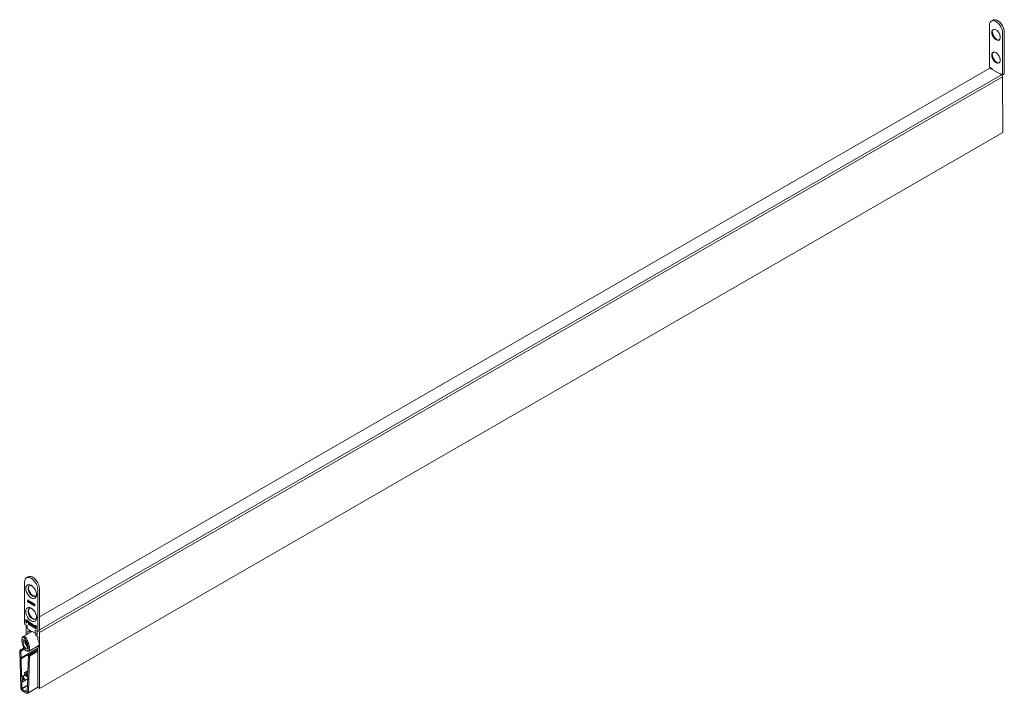
# Model space of a CAD drawing. Units: millimetres. Extents: x 1222 to 2663, y 507 to 1453.
# Drawn here: x 1924 to 2345, y 836 to 1124 of the extents above; entities that cross this region are included whole.
import ezdxf

# ---------------------------------------------------------------- set-up
doc = ezdxf.new("R2010")
doc.units = ezdxf.units.MM
doc.layers.add('Hilfslinie', color=2, linetype='Continuous')
doc.layers.add('Körper', color=7, linetype='Continuous')

msp = doc.modelspace()

# ---------------------------------------------------------------- linework, layer by layer
at = {"layer": 'Hilfslinie', "lineweight": 0}
for p, q in [((2344.102, 1100.452), (1932.352, 862.754)), ((2344.597, 1099.597), (1932.353, 861.614)), ((1928.18, 862.511), (1928.306, 862.584)), ((1928.518, 862.461), (1928.286, 862.327))]:
    msp.add_line(p, q, dxfattribs=at)
msp.add_ellipse((1926.203, 856.595), major_axis=(-0.885, 2.998), ratio=0.3495283, dxfattribs=at)
at = {"layer": 'Körper', "lineweight": 15}
for p, q in [((2338.938, 1103.637), (2338.938, 1121.601)), ((2340.474, 1123.841), (2339.767, 1123.432)), ((2344.595, 1100.371), (2344.595, 1118.335)), ((2345.302, 1100.78), (2345.302, 1118.744)), ((2339.082, 1103.183), (1932.352, 868.383)), ((2338.938, 1103.637), (2340.07, 1102.984)), ((2344.102, 1100.452), (2339.432, 1103.148)), ((2340.07, 1102.984), (2340.07, 1102.78)), ((2343.464, 1101.025), (2344.595, 1100.371)), ((2343.464, 1100.82), (2343.464, 1101.025)), ((2344.158, 1100.416), (2344.171, 1100.616)), ((2344.171, 1100.616), (2344.171, 1100.616)), ((2345.302, 1100.78), (2344.595, 1100.371)), ((2344.665, 1075.753), (2344.597, 1099.597)), ((1932.391, 837.701), (2344.634, 1075.684)), ((1927.524, 885.449), (1926.816, 885.041)), ((1925.988, 865.246), (1925.988, 883.21)), ((1931.645, 861.98), (1931.645, 879.944)), ((1932.352, 862.388), (1932.352, 880.352)), ((1927.203, 875.02), (1927.287, 874.982)), ((1927.287, 874.982), (1927.286, 874.955)), ((1927.428, 875.412), (1927.287, 875.33)), ((1927.45, 875.132), (1927.385, 875.094)), ((1927.537, 875.425), (1927.396, 875.343)), ((1927.546, 875.429), (1927.405, 875.347)), ((1927.437, 875.367), (1927.428, 875.412)), ((1927.582, 874.642), (1927.478, 874.582)), ((1927.571, 874.998), (1927.505, 874.96)), ((1927.604, 875.359), (1927.529, 875.316)), ((1927.637, 874.646), (1927.745, 874.708)), ((1927.701, 874.827), (1927.644, 874.794)), ((1927.734, 874.628), (1927.651, 874.654)), ((1927.738, 874.749), (1927.669, 874.709)), ((1927.764, 875.141), (1927.7, 875.104)), ((1927.778, 875.087), (1927.706, 875.046)), ((1927.79, 875.006), (1927.706, 875.046)), ((1927.79, 875.023), (1927.79, 875.006)), ((1927.911, 875.181), (1927.995, 875.133)), ((1927.948, 874.321), (1927.911, 875.181)), ((1928.09, 874.403), (1927.948, 874.321)), ((1928.056, 874.259), (1927.948, 874.321)), ((1927.995, 875.133), (1928.017, 874.7)), ((1928.178, 874.502), (1928.037, 874.421)), ((1928.308, 874.654), (1928.056, 874.259)), ((1928.09, 874.403), (1928.088, 874.45)), ((1928.132, 874.378), (1928.09, 874.403)), ((1928.124, 874.571), (1928.351, 874.927)), ((1928.265, 874.653), (1928.124, 874.571)), ((1928.265, 874.653), (1928.416, 874.89)), ((1928.351, 874.927), (1928.451, 874.87)), ((1928.454, 874.812), (1928.363, 874.759)), ((1928.464, 874.629), (1928.376, 874.578)), ((1928.404, 874.058), (1928.376, 874.578)), ((1928.546, 874.139), (1928.404, 874.058)), ((1928.507, 873.998), (1928.404, 874.058)), ((1928.451, 874.87), (1928.478, 874.362)), ((1928.634, 874.228), (1928.493, 874.146)), ((1928.884, 874.62), (1928.507, 873.998)), ((1928.662, 874.292), (1928.52, 874.21)), ((1928.546, 874.139), (1928.544, 874.176)), ((1928.58, 874.119), (1928.546, 874.139)), ((1928.577, 874.307), (1928.791, 874.673)), ((1928.719, 874.389), (1928.577, 874.307)), ((1928.719, 874.389), (1928.861, 874.633)), ((1928.791, 874.673), (1928.884, 874.62)), ((1928.814, 873.821), (1928.963, 874.574)), ((1928.922, 873.883), (1928.814, 873.821)), ((1928.9, 873.772), (1928.814, 873.821)), ((1929.049, 874.525), (1928.9, 873.772)), ((1928.963, 874.574), (1929.049, 874.525)), ((1929.122, 873.912), (1929.205, 873.875)), ((1929.205, 873.875), (1929.204, 873.848)), ((1929.347, 874.304), (1929.205, 874.223)), ((1929.368, 874.024), (1929.303, 873.987)), ((1929.456, 874.318), (1929.314, 874.236)), ((1929.465, 874.321), (1929.323, 874.24)), ((1929.356, 874.26), (1929.347, 874.304)), ((1929.5, 873.535), (1929.396, 873.474)), ((1929.49, 873.891), (1929.424, 873.852)), ((1929.522, 874.251), (1929.448, 874.208)), ((1929.556, 873.538), (1929.664, 873.601)), ((1929.62, 873.719), (1929.562, 873.686)), ((1929.653, 873.52), (1929.569, 873.546)), ((1929.657, 873.642), (1929.587, 873.602)), ((1929.683, 874.034), (1929.619, 873.997)), ((1929.697, 873.98), (1929.625, 873.938)), ((1929.708, 873.898), (1929.625, 873.938)), ((1929.708, 873.916), (1929.708, 873.898)), ((1929.792, 873.525), (1929.876, 873.488)), ((1929.876, 873.488), (1929.875, 873.46)), ((1930.017, 873.917), (1929.876, 873.836)), ((1930.039, 873.637), (1929.974, 873.6)), ((1930.108, 873.92), (1929.985, 873.849)), ((1930.135, 873.934), (1929.994, 873.853)), ((1930.026, 873.873), (1930.017, 873.917)), ((1930.171, 873.148), (1930.067, 873.087)), ((1930.16, 873.504), (1930.094, 873.465)), ((1930.193, 873.864), (1930.118, 873.821)), ((1930.227, 873.151), (1930.334, 873.214)), ((1930.29, 873.332), (1930.233, 873.299)), ((1930.323, 873.133), (1930.24, 873.159)), ((1930.327, 873.255), (1930.258, 873.215)), ((1930.353, 873.647), (1930.29, 873.61)), ((1930.367, 873.593), (1930.295, 873.551)), ((1930.379, 873.511), (1930.295, 873.551)), ((1930.379, 873.529), (1930.379, 873.511)), ((1925.988, 865.246), (1927.119, 864.593)), ((1926.552, 867.205), (1927.019, 866.935)), ((1926.552, 865.737), (1926.552, 867.205)), ((1926.693, 865.819), (1926.552, 865.737)), ((1926.731, 865.633), (1926.552, 865.737)), ((1926.693, 864.839), (1926.681, 860.655)), ((1926.693, 865.819), (1926.693, 867.123)), ((1926.731, 865.797), (1926.693, 865.819)), ((1926.872, 867.014), (1926.731, 866.932)), ((1926.731, 866.932), (1926.731, 866.405)), ((1927.035, 866.757), (1926.731, 866.932)), ((1926.731, 866.405), (1927.038, 866.228)), ((1926.872, 866.317), (1926.731, 866.236)), ((1927.042, 866.056), (1926.731, 866.236)), ((1926.731, 866.236), (1926.731, 865.633)), ((1927.147, 866.855), (1926.872, 867.014)), ((1927.184, 866.138), (1926.872, 866.317)), ((1927.176, 866.838), (1927.035, 866.757)), ((1927.184, 866.138), (1927.042, 866.056)), ((1927.119, 864.593), (1927.119, 863.776)), ((1927.322, 866.741), (1927.181, 866.659)), ((1927.409, 866.06), (1927.184, 866.138)), ((1927.24, 866.165), (1927.417, 866.267)), ((1927.459, 866.416), (1927.318, 866.335)), ((1927.459, 866.416), (1927.454, 866.464)), ((1927.634, 866.58), (1927.797, 866.486)), ((1927.634, 865.112), (1927.634, 866.58)), ((1927.775, 865.194), (1927.634, 865.112)), ((1927.797, 865.018), (1927.634, 865.112)), ((1927.775, 865.194), (1927.775, 866.499)), ((1927.797, 865.181), (1927.775, 865.194)), ((1927.797, 866.486), (1927.797, 865.018)), ((1928.059, 865.314), (1927.918, 865.233)), ((1928.075, 865.792), (1927.934, 865.711)), ((1928.097, 865.598), (1927.934, 865.711)), ((1928.075, 865.792), (1928.114, 865.876)), ((1928.198, 865.708), (1928.075, 865.792)), ((1928.272, 865.312), (1928.095, 865.21)), ((1928.308, 865.771), (1928.131, 865.669)), ((1928.363, 864.836), (1928.222, 864.754)), ((1928.363, 864.836), (1928.281, 864.896)), ((1928.433, 865.264), (1928.292, 865.182)), ((1928.467, 865.717), (1928.326, 865.635)), ((1928.458, 864.866), (1928.635, 864.968)), ((1928.636, 865.562), (1928.495, 865.481)), ((1928.653, 864.992), (1928.512, 864.91)), ((1928.678, 865.351), (1928.536, 865.269)), ((1928.678, 865.126), (1928.536, 865.045)), ((1928.536, 865.045), (1928.537, 865.099)), ((1928.678, 865.394), (1928.537, 865.312)), ((1928.678, 865.181), (1928.537, 865.099)), ((1928.695, 864.795), (1928.553, 864.713)), ((1928.728, 864.626), (1928.602, 864.553)), ((1928.765, 864.459), (1928.602, 864.553)), ((1928.611, 864.968), (1928.653, 864.992)), ((1928.678, 865.126), (1928.678, 865.181)), ((1928.716, 865.183), (1928.716, 864.953)), ((1928.886, 865.462), (1929.049, 865.368)), ((1928.886, 864.39), (1928.886, 865.462)), ((1929.027, 864.471), (1928.886, 864.39)), ((1929.049, 864.295), (1928.886, 864.39)), ((1929.027, 864.471), (1929.027, 865.381)), ((1929.049, 864.459), (1929.027, 864.471)), ((1929.049, 865.368), (1929.049, 865.219)), ((1929.133, 865.267), (1929.049, 865.219)), ((1929.049, 864.871), (1929.049, 864.295)), ((1929.272, 865.193), (1929.095, 865.091)), ((1929.428, 865.162), (1929.286, 865.081)), ((1929.614, 864.773), (1929.472, 864.691)), ((1929.472, 864.051), (1929.472, 864.691)), ((1929.614, 864.133), (1929.472, 864.051)), ((1929.635, 863.957), (1929.472, 864.051)), ((1929.614, 864.773), (1929.608, 864.868)), ((1929.614, 864.133), (1929.614, 864.773)), ((1929.635, 864.12), (1929.614, 864.133)), ((1929.635, 864.613), (1929.635, 863.957)), ((1929.897, 864.496), (1929.756, 864.414)), ((1929.897, 864.496), (1929.917, 864.648)), ((1929.919, 864.452), (1930.44, 864.151)), ((1930.06, 864.364), (1929.919, 864.282)), ((1930.603, 863.888), (1929.919, 864.282)), ((1930.144, 864.68), (1929.967, 864.578)), ((1930.593, 864.057), (1930.06, 864.364)), ((1930.326, 864.644), (1930.185, 864.562)), ((1930.475, 864.413), (1930.381, 864.359)), ((1930.582, 864.232), (1930.44, 864.151)), ((1930.643, 864.448), (1930.757, 864.382)), ((1930.643, 864.279), (1930.643, 864.448)), ((1930.784, 864.36), (1930.643, 864.279)), ((1930.757, 864.213), (1930.643, 864.279)), ((1930.734, 867.449), (1930.687, 867.422)), ((1930.757, 864.643), (1930.92, 864.656)), ((1930.757, 864.382), (1930.757, 864.643)), ((1930.898, 864.464), (1930.757, 864.382)), ((1930.898, 864.294), (1930.757, 864.213)), ((1930.757, 863.611), (1930.757, 864.213)), ((1930.784, 864.36), (1930.784, 864.398)), ((1930.898, 864.294), (1930.784, 864.36)), ((1930.898, 864.464), (1930.898, 864.655)), ((1930.898, 863.693), (1930.898, 864.294)), ((1930.92, 864.656), (1930.92, 864.288)), ((1930.92, 864.288), (1931.066, 864.203)), ((1931.061, 864.2), (1930.92, 864.119)), ((1930.92, 864.119), (1930.92, 863.51)), ((1931.066, 864.034), (1930.92, 864.119)), ((1931.066, 864.197), (1931.061, 864.2)), ((1931.066, 864.203), (1931.066, 864.034)), ((1929.164, 862.089), (1925.355, 859.89)), ((1927.391, 861.307), (1927.394, 862.189)), ((1927.43, 863.089), (1930.824, 861.13)), ((1927.5, 862.25), (1928.18, 861.857)), ((1927.65, 862.939), (1927.65, 862.963)), ((1928.18, 862.511), (1927.756, 862.755)), ((1928.255, 861.85), (1928.916, 862.232)), ((1928.286, 861.919), (1928.286, 862.327)), ((1930.335, 863.697), (1930.194, 863.615)), ((1930.555, 863.626), (1930.335, 863.697)), ((1930.367, 863.742), (1930.462, 863.797)), ((1930.439, 863.813), (1930.598, 863.702)), ((1930.513, 862.633), (1931.645, 861.98)), ((1930.513, 861.817), (1930.513, 862.633)), ((1930.898, 863.693), (1930.757, 863.611)), ((1930.761, 860.898), (1930.761, 860.49)), ((1930.975, 861.073), (1930.792, 860.967)), ((1931.291, 860.714), (1930.867, 860.959)), ((1930.867, 860.306), (1931.547, 859.914)), ((1931.072, 863.229), (1930.968, 863.169)), ((1931.067, 863.279), (1931.038, 863.3)), ((1931.066, 863.286), (1931.083, 863.119)), ((1931.22, 862.225), (1931.22, 862.225)), ((1931.22, 861.817), (1931.291, 861.776)), ((1931.397, 861.592), (1931.397, 860.776)), ((1931.645, 861.98), (1932.352, 862.388)), ((1931.653, 859.73), (1931.656, 858.846)), ((1932.422, 837.77), (1932.353, 861.614)), ((1924.803, 858.373), (1924.803, 858.366)), ((1926.362, 858.017), (1926.349, 858.01)), ((1927.012, 856.46), (1926.962, 856.431)), ((1927.595, 853.446), (1932.116, 856.057)), ((1925.773, 855.023), (1923.881, 853.93)), ((1923.881, 853.93), (1924.35, 838.138)), ((1924.376, 853.644), (1923.881, 853.93)), ((1924.376, 853.644), (1926.01, 854.587)), ((1924.461, 850.797), (1924.376, 853.644)), ((1931.69, 854.971), (1924.461, 850.797)), ((1931.68, 854.925), (1924.496, 850.778)), ((1931.668, 854.411), (1924.511, 850.28)), ((1927.6, 851.784), (1927.515, 849.034)), ((1931.669, 854.133), (1927.6, 851.784)), ((1928.095, 851.498), (1927.6, 851.784)), ((1927.625, 836.248), (1928.095, 851.498)), ((1928.095, 851.498), (1931.671, 853.562)), ((1931.669, 854.195), (1928.215, 852.202)), ((1928.215, 852.202), (1928.269, 852.17)), ((1928.215, 852.202), (1928.215, 852.139)), ((1931.668, 854.66), (1931.715, 838.175)), ((1924.496, 850.778), (1924.461, 850.797)), ((1924.476, 850.299), (1924.511, 850.28)), ((1924.7, 842.743), (1924.476, 850.299)), ((1924.511, 850.28), (1924.496, 850.778)), ((1927.5, 848.553), (1927.364, 844.143)), ((1927.48, 849.056), (1927.465, 848.575)), ((1927.465, 848.575), (1927.5, 848.553)), ((1927.516, 849.077), (1927.48, 849.056)), ((1927.515, 849.034), (1927.48, 849.056)), ((1926.237, 843.63), (1924.7, 842.743)), ((1926.355, 843.415), (1925.116, 842.699)), ((1925.986, 844.086), (1926.599, 842.971)), ((1927.398, 845.235), (1925.991, 844.423)), ((1926.654, 844.755), (1925.996, 844.426)), ((1926.769, 843.53), (1927.123, 843.312)), ((1927.138, 843.793), (1926.784, 844.011)), ((1926.905, 842.789), (1927.044, 842.87)), ((1926.967, 842.918), (1927.32, 842.7)), ((1927.378, 844.573), (1927.011, 844.361)), ((1927.364, 844.143), (1927.011, 844.361)), ((1927.208, 839.057), (1924.662, 837.587)), ((1925.054, 842.553), (1924.7, 842.743)), ((1924.745, 841.248), (1925.098, 841.059)), ((1924.849, 837.724), (1924.745, 841.248)), ((1927.209, 839.086), (1924.849, 837.724)), ((1927.201, 838.845), (1924.913, 837.524)), ((1925.28, 841.941), (1924.927, 842.131)), ((1924.942, 841.633), (1925.295, 841.443)), ((1926.069, 841.446), (1925.41, 842.535)), ((1925.46, 840.685), (1927.29, 841.742)), ((1925.465, 840.688), (1926.079, 841.094)), ((1927.32, 842.7), (1927.126, 836.41)), ((1924.662, 837.587), (1924.849, 837.724)), ((1924.768, 837.418), (1924.662, 837.587)), ((1924.913, 837.524), (1924.768, 837.418)), ((1927.152, 837.249), (1925.988, 836.577)), ((1927.163, 836.341), (1927.062, 836.283)), ((1927.207, 836.01), (1927.062, 836.283)), ((1927.126, 836.41), (1927.313, 836.057)), ((1927.308, 836.068), (1927.207, 836.01)), ((1927.313, 836.057), (1927.207, 836.01)), ((1927.336, 835.647), (1931.715, 838.175)), ((1931.822, 837.992), (1932.316, 837.708))]:
    msp.add_line(p, q, dxfattribs=at)
at = {"layer": 'Körper', "lineweight": 15, "flags": 128}
for points in [[(2344.595, 1118.335), (2344.513, 1119.164), (2344.271, 1120.04), (2343.884, 1120.912), (2343.373, 1121.729), (2342.77, 1122.443), (2342.108, 1123.014), (2341.426, 1123.407), (2340.764, 1123.601), (2340.16, 1123.584), (2339.65, 1123.356), (2339.262, 1122.932), (2339.02, 1122.335), (2338.938, 1121.601)], [(2340.474, 1123.841), (2340.867, 1123.992), (2341.471, 1124.009), (2342.133, 1123.815), (2342.815, 1123.422), (2343.477, 1122.851), (2344.081, 1122.137), (2344.591, 1121.32), (2344.978, 1120.448), (2345.22, 1119.573), (2345.302, 1118.744)], [(2339.928, 1118.58), (2340.01, 1119.158), (2340.248, 1119.591), (2340.62, 1119.84), (2341.095, 1119.883), (2341.629, 1119.715), (2342.176, 1119.352), (2342.686, 1118.826), (2343.114, 1118.185), (2343.423, 1117.483), (2343.585, 1116.785), (2343.585, 1116.153), (2343.423, 1115.641), (2343.114, 1115.296), (2342.686, 1115.149), (2342.176, 1115.213), (2341.629, 1115.481), (2341.095, 1115.93), (2340.62, 1116.52), (2340.248, 1117.199), (2340.01, 1117.907), (2339.928, 1118.58)], [(2343.168, 1115.336), (2342.898, 1115.272), (2342.388, 1115.335), (2341.841, 1115.603), (2341.307, 1116.052), (2340.833, 1116.643), (2340.46, 1117.322), (2340.222, 1118.029), (2340.14, 1118.702)], [(2339.928, 1108.781), (2340.01, 1109.36), (2340.248, 1109.793), (2340.62, 1110.042), (2341.095, 1110.084), (2341.629, 1109.916), (2342.176, 1109.554), (2342.686, 1109.028), (2343.114, 1108.386), (2343.423, 1107.685), (2343.585, 1106.987), (2343.585, 1106.354), (2343.423, 1105.843), (2343.114, 1105.498), (2342.686, 1105.351), (2342.176, 1105.414), (2341.629, 1105.682), (2341.095, 1106.132), (2340.62, 1106.722), (2340.248, 1107.401), (2340.01, 1108.108), (2339.928, 1108.781)], [(2343.168, 1105.537), (2342.898, 1105.473), (2342.388, 1105.537), (2341.841, 1105.805), (2341.307, 1106.254), (2340.833, 1106.844), (2340.46, 1107.523), (2340.222, 1108.231), (2340.14, 1108.904)], [(1931.645, 879.944), (1931.563, 880.773), (1931.321, 881.649), (1930.933, 882.521), (1930.423, 883.337), (1929.819, 884.052), (1929.157, 884.622), (1928.475, 885.016), (1927.813, 885.21), (1927.21, 885.193), (1926.699, 884.965), (1926.312, 884.541), (1926.07, 883.944), (1925.988, 883.21)], [(1927.524, 885.449), (1927.917, 885.601), (1928.52, 885.618), (1929.182, 885.424), (1929.864, 885.031), (1930.526, 884.46), (1931.13, 883.746), (1931.641, 882.929), (1932.028, 882.057), (1932.27, 881.181), (1932.352, 880.352)], [(1931.15, 877.78), (1931.07, 878.524), (1930.837, 879.308), (1930.466, 880.08), (1929.983, 880.787), (1929.42, 881.381), (1928.816, 881.822), (1928.212, 882.079), (1927.65, 882.134), (1927.166, 881.985), (1926.795, 881.641), (1926.562, 881.126), (1926.483, 880.474), (1926.562, 879.731), (1926.795, 878.947), (1927.166, 878.175), (1927.65, 877.467), (1928.212, 876.873), (1928.816, 876.433), (1929.42, 876.176), (1929.983, 876.12), (1930.466, 876.269), (1930.837, 876.613), (1931.07, 877.129), (1931.15, 877.78)], [(1929.079, 881.653), (1928.902, 881.719), (1928.392, 881.782), (1927.964, 881.635), (1927.655, 881.29), (1927.493, 880.779), (1927.493, 880.146), (1927.655, 879.448), (1927.964, 878.747), (1928.392, 878.105), (1928.902, 877.579), (1929.449, 877.217), (1929.983, 877.049), (1930.458, 877.092), (1930.83, 877.34), (1931.068, 877.773), (1931.135, 878.092)], [(1928.122, 881.719), (1927.867, 881.413), (1927.705, 880.901), (1927.705, 880.269), (1927.867, 879.571), (1928.176, 878.87), (1928.604, 878.228), (1929.114, 877.702), (1929.661, 877.339), (1930.195, 877.172), (1930.67, 877.214), (1930.713, 877.23)], [(1931.15, 867.982), (1931.07, 868.725), (1930.837, 869.51), (1930.466, 870.282), (1929.983, 870.989), (1929.42, 871.583), (1928.816, 872.023), (1928.212, 872.28), (1927.65, 872.336), (1927.166, 872.187), (1926.795, 871.843), (1926.562, 871.327), (1926.483, 870.676), (1926.562, 869.933), (1926.795, 869.148), (1927.166, 868.376), (1927.65, 867.669), (1928.212, 867.075), (1928.816, 866.634), (1929.42, 866.377), (1929.983, 866.322), (1930.466, 866.471), (1930.837, 866.815), (1931.07, 867.33), (1931.15, 867.982)], [(1929.079, 871.855), (1928.902, 871.921), (1928.392, 871.984), (1927.964, 871.837), (1927.655, 871.492), (1927.493, 870.98), (1927.493, 870.348), (1927.655, 869.65), (1927.964, 868.949), (1928.392, 868.307), (1928.902, 867.781), (1929.449, 867.418), (1929.983, 867.251), (1930.458, 867.293), (1930.83, 867.542), (1931.068, 867.975), (1931.135, 868.293)], [(1928.122, 871.92), (1927.867, 871.614), (1927.705, 871.103), (1927.705, 870.47), (1927.867, 869.772), (1928.176, 869.071), (1928.604, 868.429), (1929.114, 867.903), (1929.661, 867.541), (1930.195, 867.373), (1930.67, 867.415), (1930.687, 867.422)], [(1930.513, 861.817), (1930.534, 861.59), (1930.594, 861.395), (1930.692, 861.24), (1930.824, 861.13), (1930.985, 861.071), (1931.168, 861.063), (1931.367, 861.108), (1931.397, 861.119)], [(1925.996, 844.426), (1925.969, 844.406), (1925.948, 844.376), (1925.934, 844.339), (1925.929, 844.294), (1925.931, 844.245), (1925.942, 844.192), (1925.96, 844.138), (1925.986, 844.086)], [(1926.784, 844.011), (1926.702, 844.043), (1926.632, 844.033), (1926.584, 843.983), (1926.565, 843.901), (1926.578, 843.799), (1926.622, 843.693), (1926.689, 843.598), (1926.769, 843.53)], [(1926.599, 842.971), (1926.648, 842.898), (1926.706, 842.838), (1926.768, 842.797), (1926.829, 842.776), (1926.883, 842.78), (1926.927, 842.806), (1926.955, 842.854), (1926.967, 842.918)], [(1927.011, 844.361), (1927.004, 844.437), (1926.979, 844.517), (1926.939, 844.595), (1926.887, 844.664), (1926.827, 844.719), (1926.765, 844.753), (1926.706, 844.766), (1926.654, 844.755)], [(1927.123, 843.312), (1927.204, 843.28), (1927.275, 843.289), (1927.323, 843.339), (1927.342, 843.421), (1927.329, 843.523), (1927.285, 843.63), (1927.218, 843.724), (1927.138, 843.793)], [(1924.927, 842.131), (1924.847, 842.156), (1924.779, 842.139), (1924.736, 842.082), (1924.722, 841.996), (1924.741, 841.892), (1924.79, 841.786), (1924.86, 841.695), (1924.942, 841.633)], [(1925.41, 842.535), (1925.359, 842.605), (1925.3, 842.662), (1925.237, 842.698), (1925.178, 842.713), (1925.125, 842.704), (1925.085, 842.672), (1925.061, 842.621), (1925.054, 842.553)], [(1925.098, 841.059), (1925.109, 840.982), (1925.138, 840.901), (1925.181, 840.825), (1925.236, 840.758), (1925.297, 840.708), (1925.359, 840.678), (1925.417, 840.672), (1925.465, 840.688)], [(1925.295, 841.443), (1925.376, 841.418), (1925.443, 841.436), (1925.487, 841.492), (1925.5, 841.578), (1925.481, 841.682), (1925.433, 841.788), (1925.362, 841.879), (1925.28, 841.941)], [(1926.079, 841.094), (1926.104, 841.118), (1926.123, 841.15), (1926.133, 841.19), (1926.136, 841.237), (1926.13, 841.288), (1926.117, 841.341), (1926.096, 841.394), (1926.069, 841.446)]]:
    msp.add_lwpolyline(points, dxfattribs=at)
at = {"layer": 'Körper', "lineweight": 15}
for centre, radius, start, end in [((2341.456, 1118.836), 1.322, 131.64394, 185.79889), ((2345.267, 1119.539), 5.144, 186.43592, 233.5587), ((2341.456, 1109.037), 1.322, 131.64379, 185.79895), ((2345.267, 1109.741), 5.144, 186.43591, 233.55871), ((2339.228, 1102.881), 0.336, 52.76083, 115.92871), ((2343.522, 1099.545), 1.076, 2.72497, 57.38529), ((2344.594, 1075.744), 0.0722, 304.12876, 7.43933), ((1927.855, 863.695), 0.74, 173.71928, 234.96854), ((1924.835, 861.31), 2.556, 353.36355, 359.93914), ((1927.459, 862.199), 0.0654, 50.75108, 188.92904), ((1927.88, 862.95), 0.231, 182.60553, 237.39447), ((1928.056, 862.316), 0.231, 2.60545, 57.39455), ((1928.221, 861.908), 0.0655, 230.79666, 9.2141), ((1930.826, 860.909), 0.0655, 50.79666, 189.2141), ((1930.991, 860.5), 0.231, 182.60545, 237.39455), ((1931.167, 861.582), 0.231, 2.60549, 57.39451), ((1931.333, 860.765), 0.0655, 230.79681, 9.21394), ((1931.423, 859.719), 0.231, 2.725, 57.38522), ((1931.278, 861.561), 1.077, 2.80135, 39.58671), ((1928.917, 858.075), 2.847, 174.49218, 230.86556), ((1928.832, 858.029), 2.675, 174.9251, 229.76589), ((1934.763, 858.859), 3.108, 180.25101, 186.02337), ((1928.732, 856.735), 3.447, 328.88647, 31.44374), ((1929.74, 856.551), 2.427, 336.88035, 359.63783), ((1934.251, 854.672), 2.583, 173.73919, 180.26855), ((1926.555, 838.3), 2.211, 184.21919, 229.58362), ((1927.976, 839.916), 3.886, 217.99248, 239.23256), ((1928.533, 840.533), 5.193, 228.93751, 251.1519), ((1926.992, 838.136), 1.854, 237.23271, 272.19116), ((1927.05, 836.165), 0.581, 250.4114, 8.21093), ((1931.945, 838.186), 0.231, 182.71566, 237.50519), ((1932.358, 837.759), 0.0655, 231.12891, 9.54386)]:
    msp.add_arc(centre, radius, start, end, dxfattribs=at)
msp.add_ellipse((1926.475, 856.668), major_axis=(-1.024, 3.264), ratio=0.3702425, start_param=3.2240442, end_param=7.1511163, dxfattribs=at)
msp.add_ellipse((1926.249, 856.538), major_axis=(-0.58, 1.966), ratio=0.3495283, dxfattribs=at)
for points, knots in [([(1927.478, 874.582), (1927.438, 874.607), (1927.361, 874.658), (1927.256, 874.775), (1927.208, 874.911), (1927.205, 874.983), (1927.203, 875.02)], [0, 0, 0, 0, 0.2809434, 0.5600622, 0.7791864, 1, 1, 1, 1]), ([(1927.286, 874.955), (1927.289, 874.927), (1927.293, 874.884), (1927.321, 874.825), (1927.377, 874.745), (1927.436, 874.707), (1927.483, 874.676)], [0, 0, 0, 0, 0.2497635, 0.3753673, 0.5011706, 1, 1, 1, 1]), ([(1927.287, 875.33), (1927.289, 875.354), (1927.293, 875.402), (1927.329, 875.448), (1927.406, 875.47), (1927.481, 875.435), (1927.533, 875.41)], [0, 0, 0, 0, 0.1871103, 0.3740711, 0.5610871, 1, 1, 1, 1]), ([(1927.385, 875.094), (1927.355, 875.137), (1927.3, 875.214), (1927.291, 875.295), (1927.287, 875.33)], [0, 0, 0, 0, 0.5606394, 1, 1, 1, 1]), ([(1927.405, 875.347), (1927.394, 875.341), (1927.374, 875.33), (1927.372, 875.299), (1927.371, 875.286)], [0, 0, 0, 0, 0.5586235, 1, 1, 1, 1]), ([(1927.371, 875.286), (1927.372, 875.273), (1927.374, 875.247), (1927.397, 875.196), (1927.421, 875.166), (1927.435, 875.148)], [0, 0, 0, 0, 0.2797867, 0.5593003, 1, 1, 1, 1]), ([(1927.505, 874.96), (1927.482, 874.984), (1927.441, 875.027), (1927.402, 875.074), (1927.385, 875.094)], [0, 0, 0, 0, 0.5601118, 1, 1, 1, 1]), ([(1927.529, 875.316), (1927.504, 875.329), (1927.46, 875.353), (1927.422, 875.349), (1927.405, 875.347)], [0, 0, 0, 0, 0.5607338, 1, 1, 1, 1]), ([(1927.435, 875.148), (1927.458, 875.122), (1927.499, 875.076), (1927.541, 875.031), (1927.56, 875.011)], [0, 0, 0, 0, 0.5599606, 1, 1, 1, 1]), ([(1927.753, 874.667), (1927.746, 874.629), (1927.733, 874.554), (1927.627, 874.513), (1927.534, 874.556), (1927.478, 874.582)], [0, 0, 0, 0, 0.2791066, 0.5594639, 1, 1, 1, 1]), ([(1927.483, 874.676), (1927.525, 874.655), (1927.588, 874.623), (1927.644, 874.646), (1927.666, 874.675), (1927.668, 874.698), (1927.669, 874.709)], [0, 0, 0, 0, 0.4988384, 0.7490808, 0.8746035, 1, 1, 1, 1]), ([(1927.644, 874.794), (1927.619, 874.827), (1927.575, 874.886), (1927.527, 874.937), (1927.505, 874.96)], [0, 0, 0, 0, 0.5589536, 1, 1, 1, 1]), ([(1927.7, 875.104), (1927.692, 875.13), (1927.675, 875.182), (1927.611, 875.261), (1927.56, 875.295), (1927.529, 875.316)], [0, 0, 0, 0, 0.27955886, 0.55953175, 1, 1, 1, 1]), ([(1927.533, 875.41), (1927.567, 875.388), (1927.636, 875.344), (1927.724, 875.24), (1927.778, 875.123), (1927.786, 875.057), (1927.79, 875.023)], [0, 0, 0, 0, 0.2808437, 0.5604371, 0.7800929, 1, 1, 1, 1]), ([(1927.56, 875.011), (1927.581, 874.989), (1927.618, 874.948), (1927.654, 874.905), (1927.669, 874.886)], [0, 0, 0, 0, 0.56010822, 1, 1, 1, 1]), ([(1927.669, 874.709), (1927.667, 874.725), (1927.664, 874.752), (1927.65, 874.781), (1927.644, 874.794)], [0, 0, 0, 0, 0.5590965, 1, 1, 1, 1]), ([(1927.669, 874.886), (1927.696, 874.845), (1927.743, 874.773), (1927.75, 874.699), (1927.753, 874.667)], [0, 0, 0, 0, 0.5592886, 1, 1, 1, 1]), ([(1927.706, 875.046), (1927.706, 875.056), (1927.706, 875.075), (1927.702, 875.095), (1927.7, 875.104)], [0, 0, 0, 0, 0.5602207, 1, 1, 1, 1]), ([(1928.017, 874.7), (1928.019, 874.67), (1928.022, 874.615), (1928.025, 874.56), (1928.026, 874.536)], [0, 0, 0, 0, 0.55999939, 1, 1, 1, 1]), ([(1928.026, 874.536), (1928.027, 874.526), (1928.028, 874.508), (1928.029, 874.491), (1928.029, 874.483)], [0, 0, 0, 0, 0.5599988, 1, 1, 1, 1]), ([(1928.029, 874.483), (1928.03, 874.471), (1928.033, 874.451), (1928.035, 874.43), (1928.037, 874.421)], [0, 0, 0, 0, 0.5599787, 1, 1, 1, 1]), ([(1928.037, 874.421), (1928.053, 874.449), (1928.081, 874.5), (1928.111, 874.549), (1928.124, 874.571)], [0, 0, 0, 0, 0.5600067, 1, 1, 1, 1]), ([(1928.178, 874.502), (1928.194, 874.531), (1928.223, 874.581), (1928.252, 874.631), (1928.265, 874.653)], [0, 0, 0, 0, 0.5600067, 1, 1, 1, 1]), ([(1928.363, 874.759), (1928.353, 874.739), (1928.336, 874.703), (1928.316, 874.669), (1928.308, 874.654)], [0, 0, 0, 0, 0.56001538, 1, 1, 1, 1]), ([(1928.376, 874.578), (1928.374, 874.612), (1928.37, 874.672), (1928.365, 874.733), (1928.363, 874.759)], [0, 0, 0, 0, 0.5599896, 1, 1, 1, 1]), ([(1928.478, 874.362), (1928.48, 874.322), (1928.484, 874.25), (1928.49, 874.178), (1928.493, 874.146)], [0, 0, 0, 0, 0.5599933, 1, 1, 1, 1]), ([(1928.493, 874.146), (1928.498, 874.159), (1928.506, 874.18), (1928.516, 874.201), (1928.52, 874.21)], [0, 0, 0, 0, 0.5599774, 1, 1, 1, 1]), ([(1928.52, 874.21), (1928.531, 874.229), (1928.549, 874.261), (1928.569, 874.293), (1928.577, 874.307)], [0, 0, 0, 0, 0.5600117, 1, 1, 1, 1]), ([(1928.634, 874.228), (1928.639, 874.24), (1928.648, 874.262), (1928.658, 874.283), (1928.662, 874.292)], [0, 0, 0, 0, 0.5599774, 1, 1, 1, 1]), ([(1928.662, 874.292), (1928.672, 874.31), (1928.691, 874.343), (1928.71, 874.375), (1928.719, 874.389)], [0, 0, 0, 0, 0.5600117, 1, 1, 1, 1]), ([(1929.396, 873.474), (1929.357, 873.5), (1929.279, 873.55), (1929.175, 873.667), (1929.126, 873.803), (1929.123, 873.876), (1929.122, 873.912)], [0, 0, 0, 0, 0.2809433, 0.5600623, 0.7791864, 1, 1, 1, 1]), ([(1929.204, 873.848), (1929.207, 873.819), (1929.212, 873.777), (1929.239, 873.717), (1929.296, 873.638), (1929.354, 873.599), (1929.401, 873.568)], [0, 0, 0, 0, 0.2497635, 0.3753671, 0.5011702, 1, 1, 1, 1]), ([(1929.205, 874.223), (1929.208, 874.247), (1929.212, 874.295), (1929.247, 874.34), (1929.325, 874.362), (1929.399, 874.327), (1929.451, 874.303)], [0, 0, 0, 0, 0.1871103, 0.3740711, 0.561087, 1, 1, 1, 1]), ([(1929.303, 873.987), (1929.273, 874.03), (1929.219, 874.106), (1929.21, 874.187), (1929.205, 874.223)], [0, 0, 0, 0, 0.5606394, 1, 1, 1, 1]), ([(1929.323, 874.24), (1929.312, 874.233), (1929.293, 874.222), (1929.29, 874.192), (1929.289, 874.178)], [0, 0, 0, 0, 0.5586231, 1, 1, 1, 1]), ([(1929.289, 874.178), (1929.29, 874.165), (1929.292, 874.139), (1929.315, 874.089), (1929.339, 874.059), (1929.354, 874.041)], [0, 0, 0, 0, 0.2797868, 0.5593003, 1, 1, 1, 1]), ([(1929.424, 873.852), (1929.401, 873.877), (1929.36, 873.92), (1929.321, 873.966), (1929.303, 873.987)], [0, 0, 0, 0, 0.5601115, 1, 1, 1, 1]), ([(1929.448, 874.208), (1929.423, 874.221), (1929.378, 874.245), (1929.34, 874.241), (1929.323, 874.24)], [0, 0, 0, 0, 0.5607335, 1, 1, 1, 1]), ([(1929.354, 874.041), (1929.377, 874.015), (1929.418, 873.968), (1929.46, 873.923), (1929.478, 873.904)], [0, 0, 0, 0, 0.55996031, 1, 1, 1, 1]), ([(1929.671, 873.56), (1929.664, 873.522), (1929.651, 873.446), (1929.546, 873.406), (1929.453, 873.448), (1929.396, 873.474)], [0, 0, 0, 0, 0.2791066, 0.5594637, 1, 1, 1, 1]), ([(1929.401, 873.568), (1929.443, 873.547), (1929.506, 873.515), (1929.563, 873.538), (1929.584, 873.568), (1929.586, 873.59), (1929.587, 873.602)], [0, 0, 0, 0, 0.4988384, 0.7490807, 0.8746034, 1, 1, 1, 1]), ([(1929.562, 873.686), (1929.538, 873.719), (1929.494, 873.779), (1929.445, 873.83), (1929.424, 873.852)], [0, 0, 0, 0, 0.5589535, 1, 1, 1, 1]), ([(1929.619, 873.997), (1929.61, 874.023), (1929.593, 874.074), (1929.529, 874.153), (1929.479, 874.187), (1929.448, 874.208)], [0, 0, 0, 0, 0.27955886, 0.55953175, 1, 1, 1, 1]), ([(1929.451, 874.303), (1929.486, 874.281), (1929.555, 874.236), (1929.643, 874.132), (1929.696, 874.016), (1929.704, 873.949), (1929.708, 873.916)], [0, 0, 0, 0, 0.2808437, 0.5604371, 0.7800929, 1, 1, 1, 1]), ([(1929.478, 873.904), (1929.499, 873.881), (1929.537, 873.841), (1929.572, 873.797), (1929.588, 873.778)], [0, 0, 0, 0, 0.560109, 1, 1, 1, 1]), ([(1929.587, 873.602), (1929.586, 873.617), (1929.583, 873.645), (1929.569, 873.673), (1929.562, 873.686)], [0, 0, 0, 0, 0.5590965, 1, 1, 1, 1]), ([(1929.588, 873.778), (1929.614, 873.738), (1929.661, 873.665), (1929.668, 873.592), (1929.671, 873.56)], [0, 0, 0, 0, 0.5592886, 1, 1, 1, 1]), ([(1929.625, 873.938), (1929.624, 873.949), (1929.624, 873.967), (1929.621, 873.988), (1929.619, 873.997)], [0, 0, 0, 0, 0.5602207, 1, 1, 1, 1]), ([(1930.067, 873.087), (1930.028, 873.113), (1929.95, 873.163), (1929.846, 873.28), (1929.797, 873.416), (1929.794, 873.489), (1929.792, 873.525)], [0, 0, 0, 0, 0.2809434, 0.5600622, 0.7791864, 1, 1, 1, 1]), ([(1929.875, 873.46), (1929.878, 873.432), (1929.882, 873.39), (1929.91, 873.33), (1929.966, 873.251), (1930.025, 873.212), (1930.072, 873.181)], [0, 0, 0, 0, 0.24976356, 0.37536722, 0.50117031, 1, 1, 1, 1]), ([(1929.876, 873.836), (1929.878, 873.86), (1929.882, 873.908), (1929.918, 873.953), (1929.995, 873.975), (1930.07, 873.94), (1930.122, 873.916)], [0, 0, 0, 0, 0.1871102, 0.3740712, 0.561087, 1, 1, 1, 1]), ([(1929.974, 873.6), (1929.944, 873.643), (1929.89, 873.719), (1929.88, 873.8), (1929.876, 873.836)], [0, 0, 0, 0, 0.5606394, 1, 1, 1, 1]), ([(1929.994, 873.853), (1929.983, 873.846), (1929.963, 873.835), (1929.961, 873.805), (1929.96, 873.791)], [0, 0, 0, 0, 0.5586232, 1, 1, 1, 1]), ([(1929.96, 873.791), (1929.961, 873.778), (1929.963, 873.752), (1929.986, 873.702), (1930.01, 873.672), (1930.025, 873.654)], [0, 0, 0, 0, 0.2797869, 0.5593002, 1, 1, 1, 1]), ([(1930.094, 873.465), (1930.071, 873.49), (1930.03, 873.533), (1929.991, 873.579), (1929.974, 873.6)], [0, 0, 0, 0, 0.5601115, 1, 1, 1, 1]), ([(1930.118, 873.821), (1930.093, 873.834), (1930.049, 873.858), (1930.011, 873.854), (1929.994, 873.853)], [0, 0, 0, 0, 0.5607338, 1, 1, 1, 1]), ([(1930.025, 873.654), (1930.048, 873.628), (1930.089, 873.581), (1930.13, 873.536), (1930.149, 873.517)], [0, 0, 0, 0, 0.55996031, 1, 1, 1, 1]), ([(1930.342, 873.173), (1930.335, 873.135), (1930.322, 873.059), (1930.216, 873.019), (1930.123, 873.061), (1930.067, 873.087)], [0, 0, 0, 0, 0.2791066, 0.5594637, 1, 1, 1, 1]), ([(1930.072, 873.181), (1930.114, 873.16), (1930.177, 873.128), (1930.233, 873.151), (1930.255, 873.18), (1930.257, 873.203), (1930.258, 873.215)], [0, 0, 0, 0, 0.4988381, 0.7490808, 0.8746034, 1, 1, 1, 1]), ([(1930.233, 873.299), (1930.208, 873.332), (1930.165, 873.391), (1930.116, 873.443), (1930.094, 873.465)], [0, 0, 0, 0, 0.5589534, 1, 1, 1, 1]), ([(1930.29, 873.61), (1930.281, 873.636), (1930.264, 873.687), (1930.2, 873.766), (1930.149, 873.8), (1930.118, 873.821)], [0, 0, 0, 0, 0.2795586, 0.5595318, 1, 1, 1, 1]), ([(1930.122, 873.916), (1930.156, 873.893), (1930.225, 873.849), (1930.313, 873.745), (1930.367, 873.629), (1930.375, 873.562), (1930.379, 873.529)], [0, 0, 0, 0, 0.2808435, 0.5604371, 0.7800929, 1, 1, 1, 1]), ([(1930.149, 873.517), (1930.17, 873.494), (1930.207, 873.454), (1930.243, 873.41), (1930.258, 873.391)], [0, 0, 0, 0, 0.5601091, 1, 1, 1, 1]), ([(1930.258, 873.215), (1930.256, 873.23), (1930.253, 873.258), (1930.239, 873.286), (1930.233, 873.299)], [0, 0, 0, 0, 0.5590966, 1, 1, 1, 1]), ([(1930.258, 873.391), (1930.285, 873.35), (1930.332, 873.278), (1930.339, 873.205), (1930.342, 873.173)], [0, 0, 0, 0, 0.5592884, 1, 1, 1, 1]), ([(1930.295, 873.551), (1930.295, 873.561), (1930.295, 873.58), (1930.291, 873.601), (1930.29, 873.61)], [0, 0, 0, 0, 0.5602208, 1, 1, 1, 1]), ([(1927.019, 866.935), (1927.054, 866.915), (1927.117, 866.878), (1927.18, 866.833), (1927.207, 866.813)], [0, 0, 0, 0, 0.5601003, 1, 1, 1, 1]), ([(1927.181, 866.659), (1927.154, 866.68), (1927.105, 866.716), (1927.056, 866.744), (1927.035, 866.757)], [0, 0, 0, 0, 0.5595844, 1, 1, 1, 1]), ([(1927.038, 866.228), (1927.077, 866.207), (1927.154, 866.165), (1927.259, 866.158), (1927.311, 866.232), (1927.316, 866.301), (1927.318, 866.335)], [0, 0, 0, 0, 0.2814005, 0.559753, 0.7793558, 1, 1, 1, 1]), ([(1927.497, 866.237), (1927.49, 866.168), (1927.477, 866.029), (1927.315, 865.911), (1927.146, 866.001), (1927.042, 866.056)], [0, 0, 0, 0, 0.2807512, 0.5597085, 1, 1, 1, 1]), ([(1927.318, 866.335), (1927.316, 866.365), (1927.313, 866.426), (1927.282, 866.518), (1927.237, 866.601), (1927.2, 866.64), (1927.181, 866.659)], [0, 0, 0, 0, 0.280261, 0.5600777, 0.7801495, 1, 1, 1, 1]), ([(1927.207, 866.813), (1927.253, 866.773), (1927.345, 866.694), (1927.44, 866.527), (1927.489, 866.369), (1927.494, 866.281), (1927.497, 866.237)], [0, 0, 0, 0, 0.28001294, 0.55891045, 0.77939545, 1, 1, 1, 1]), ([(1927.399, 866.257), (1927.417, 866.275), (1927.454, 866.311), (1927.458, 866.381), (1927.459, 866.416)], [0, 0, 0, 0, 0.4970965, 1, 1, 1, 1]), ([(1927.918, 865.233), (1927.921, 865.27), (1927.928, 865.345), (1928, 865.427), (1928.083, 865.418), (1928.133, 865.413)], [0, 0, 0, 0, 0.280458, 0.560983, 1, 1, 1, 1]), ([(1928.222, 864.754), (1928.179, 864.781), (1928.094, 864.836), (1927.989, 864.968), (1927.926, 865.112), (1927.92, 865.193), (1927.918, 865.233)], [0, 0, 0, 0, 0.2808155, 0.5596902, 0.7796959, 1, 1, 1, 1]), ([(1927.934, 865.711), (1927.949, 865.76), (1927.979, 865.86), (1928.139, 865.897), (1928.273, 865.829), (1928.355, 865.788)], [0, 0, 0, 0, 0.2804298, 0.5593032, 1, 1, 1, 1]), ([(1928.059, 865.314), (1928.06, 865.355), (1928.062, 865.407), (1928.088, 865.433), (1928.094, 865.439)], [0, 0, 0, 0, 0.7744649, 1, 1, 1, 1]), ([(1928.084, 865.172), (1928.081, 865.179), (1928.059, 865.228), (1928.059, 865.274), (1928.059, 865.314)], [0, 0, 0, 0, 0.1326325, 1, 1, 1, 1]), ([(1928.292, 865.182), (1928.245, 865.203), (1928.187, 865.23), (1928.126, 865.227), (1928.101, 865.213), (1928.084, 865.187), (1928.082, 865.162), (1928.081, 865.149)], [0, 0, 0, 0, 0.5002798, 0.6253263, 0.7502693, 0.875147, 1, 1, 1, 1]), ([(1928.081, 865.149), (1928.082, 865.131), (1928.086, 865.094), (1928.114, 865.034), (1928.171, 864.959), (1928.222, 864.926), (1928.259, 864.902)], [0, 0, 0, 0, 0.1865647, 0.373467, 0.5606133, 1, 1, 1, 1]), ([(1928.326, 865.635), (1928.298, 865.65), (1928.242, 865.68), (1928.165, 865.696), (1928.118, 865.657), (1928.104, 865.618), (1928.097, 865.598)], [0, 0, 0, 0, 0.2808548, 0.559751, 0.7794996, 1, 1, 1, 1]), ([(1928.133, 865.413), (1928.158, 865.405), (1928.203, 865.39), (1928.248, 865.371), (1928.267, 865.362)], [0, 0, 0, 0, 0.5599183, 1, 1, 1, 1]), ([(1928.553, 864.713), (1928.498, 864.698), (1928.398, 864.669), (1928.276, 864.728), (1928.222, 864.754)], [0, 0, 0, 0, 0.5599715, 1, 1, 1, 1]), ([(1928.433, 865.264), (1928.387, 865.284), (1928.329, 865.31), (1928.271, 865.31), (1928.259, 865.302), (1928.255, 865.3)], [0, 0, 0, 0, 0.7248357, 0.9060106, 1, 1, 1, 1]), ([(1928.259, 864.902), (1928.316, 864.877), (1928.419, 864.833), (1928.483, 864.886), (1928.512, 864.91)], [0, 0, 0, 0, 0.5597581, 1, 1, 1, 1]), ([(1928.267, 865.362), (1928.318, 865.34), (1928.409, 865.301), (1928.497, 865.279), (1928.536, 865.269)], [0, 0, 0, 0, 0.560185, 1, 1, 1, 1]), ([(1928.537, 865.099), (1928.492, 865.111), (1928.411, 865.131), (1928.328, 865.166), (1928.292, 865.182)], [0, 0, 0, 0, 0.5597596, 1, 1, 1, 1]), ([(1928.467, 865.717), (1928.44, 865.731), (1928.385, 865.76), (1928.319, 865.78), (1928.297, 865.761), (1928.293, 865.757)], [0, 0, 0, 0, 0.4468088, 0.8905017, 1, 1, 1, 1]), ([(1928.495, 865.481), (1928.465, 865.517), (1928.413, 865.583), (1928.352, 865.619), (1928.326, 865.635)], [0, 0, 0, 0, 0.5578707, 1, 1, 1, 1]), ([(1928.355, 865.788), (1928.44, 865.733), (1928.558, 865.658), (1928.68, 865.475), (1928.699, 865.391), (1928.708, 865.348)], [0, 0, 0, 0, 0.5592532, 0.779195, 1, 1, 1, 1]), ([(1928.695, 864.795), (1928.639, 864.779), (1928.54, 864.751), (1928.417, 864.81), (1928.363, 864.836)], [0, 0, 0, 0, 0.5599715, 1, 1, 1, 1]), ([(1928.678, 865.181), (1928.633, 865.192), (1928.553, 865.213), (1928.47, 865.248), (1928.433, 865.264)], [0, 0, 0, 0, 0.5597596, 1, 1, 1, 1]), ([(1928.537, 865.312), (1928.536, 865.343), (1928.535, 865.397), (1928.507, 865.455), (1928.495, 865.481)], [0, 0, 0, 0, 0.5619024, 1, 1, 1, 1]), ([(1928.512, 864.91), (1928.52, 864.932), (1928.535, 864.972), (1928.536, 865.022), (1928.536, 865.045)], [0, 0, 0, 0, 0.55899448, 1, 1, 1, 1]), ([(1928.536, 865.269), (1928.536, 865.277), (1928.536, 865.291), (1928.537, 865.306), (1928.537, 865.312)], [0, 0, 0, 0, 0.560022, 1, 1, 1, 1]), ([(1928.602, 864.553), (1928.589, 864.584), (1928.566, 864.638), (1928.557, 864.69), (1928.553, 864.713)], [0, 0, 0, 0, 0.5596971, 1, 1, 1, 1]), ([(1928.653, 864.992), (1928.662, 865.014), (1928.677, 865.053), (1928.677, 865.104), (1928.678, 865.126)], [0, 0, 0, 0, 0.55899448, 1, 1, 1, 1]), ([(1928.678, 865.351), (1928.678, 865.359), (1928.678, 865.373), (1928.678, 865.388), (1928.678, 865.394)], [0, 0, 0, 0, 0.560022, 1, 1, 1, 1]), ([(1928.708, 865.348), (1928.711, 865.317), (1928.716, 865.26), (1928.716, 865.207), (1928.716, 865.183)], [0, 0, 0, 0, 0.5598178, 1, 1, 1, 1]), ([(1928.716, 864.953), (1928.716, 864.899), (1928.717, 864.811), (1928.72, 864.686), (1928.73, 864.576), (1928.754, 864.498), (1928.765, 864.459)], [0, 0, 0, 0, 0.3402058, 0.560339, 0.7801747, 1, 1, 1, 1]), ([(1929.049, 865.219), (1929.068, 865.236), (1929.106, 865.271), (1929.202, 865.285), (1929.283, 865.247), (1929.332, 865.224)], [0, 0, 0, 0, 0.2805538, 0.5608154, 1, 1, 1, 1]), ([(1929.286, 865.081), (1929.259, 865.094), (1929.204, 865.12), (1929.131, 865.117), (1929.053, 865.054), (1929.05, 864.946), (1929.049, 864.871)], [0, 0, 0, 0, 0.1872727, 0.3743615, 0.5605401, 1, 1, 1, 1]), ([(1929.428, 865.162), (1929.401, 865.175), (1929.347, 865.2), (1929.285, 865.204), (1929.263, 865.183), (1929.257, 865.178)], [0, 0, 0, 0, 0.4272061, 0.8539925, 1, 1, 1, 1]), ([(1929.472, 864.691), (1929.472, 864.729), (1929.472, 864.805), (1929.438, 864.929), (1929.364, 865.028), (1929.312, 865.063), (1929.286, 865.081)], [0, 0, 0, 0, 0.2816795, 0.5597851, 0.7795873, 1, 1, 1, 1]), ([(1929.332, 865.224), (1929.369, 865.198), (1929.445, 865.147), (1929.543, 865.034), (1929.604, 864.907), (1929.619, 864.832), (1929.627, 864.794)], [0, 0, 0, 0, 0.2802157, 0.5599714, 0.7796361, 1, 1, 1, 1]), ([(1929.627, 864.794), (1929.63, 864.759), (1929.635, 864.698), (1929.635, 864.639), (1929.635, 864.613)], [0, 0, 0, 0, 0.5597909, 1, 1, 1, 1]), ([(1929.756, 864.414), (1929.76, 864.492), (1929.768, 864.646), (1929.871, 864.782), (1930.023, 864.809), (1930.131, 864.757), (1930.185, 864.731)], [0, 0, 0, 0, 0.28074752, 0.55977471, 0.77966633, 1, 1, 1, 1]), ([(1930.194, 863.615), (1930.125, 863.662), (1929.988, 863.756), (1929.835, 863.994), (1929.764, 864.224), (1929.759, 864.351), (1929.756, 864.414)], [0, 0, 0, 0, 0.2799521, 0.5586609, 0.7789944, 1, 1, 1, 1]), ([(1929.921, 864.284), (1929.919, 864.29), (1929.895, 864.365), (1929.896, 864.433), (1929.897, 864.496)], [0, 0, 0, 0, 0.0809994, 1, 1, 1, 1]), ([(1930.185, 864.562), (1930.148, 864.579), (1930.075, 864.614), (1929.988, 864.6), (1929.932, 864.542), (1929.923, 864.482), (1929.919, 864.452)], [0, 0, 0, 0, 0.2801903, 0.5597279, 0.7796425, 1, 1, 1, 1]), ([(1929.919, 864.282), (1929.924, 864.231), (1929.934, 864.128), (1930.002, 863.972), (1930.097, 863.851), (1930.163, 863.806), (1930.197, 863.783)], [0, 0, 0, 0, 0.2806335, 0.5596874, 0.7796605, 1, 1, 1, 1]), ([(1930.258, 864.67), (1930.245, 864.675), (1930.197, 864.696), (1930.148, 864.693), (1930.127, 864.67), (1930.127, 864.669)], [0, 0, 0, 0, 0.2645641, 0.9839313, 1, 1, 1, 1]), ([(1930.185, 864.731), (1930.253, 864.683), (1930.388, 864.587), (1930.531, 864.347), (1930.595, 864.123), (1930.601, 863.998), (1930.603, 863.935)], [0, 0, 0, 0, 0.2793662, 0.5583982, 0.778885, 1, 1, 1, 1]), ([(1930.381, 864.359), (1930.348, 864.407), (1930.29, 864.494), (1930.217, 864.541), (1930.185, 864.562)], [0, 0, 0, 0, 0.5585118, 1, 1, 1, 1]), ([(1930.44, 864.151), (1930.436, 864.189), (1930.429, 864.257), (1930.395, 864.328), (1930.381, 864.359)], [0, 0, 0, 0, 0.5606744, 1, 1, 1, 1]), ([(1930.603, 863.935), (1930.603, 863.927), (1930.603, 863.911), (1930.603, 863.895), (1930.603, 863.888)], [0, 0, 0, 0, 0.5599986, 1, 1, 1, 1]), ([(1930.598, 863.702), (1930.58, 863.659), (1930.543, 863.573), (1930.401, 863.519), (1930.273, 863.579), (1930.194, 863.615)], [0, 0, 0, 0, 0.2806132, 0.5608328, 1, 1, 1, 1]), ([(1930.197, 863.783), (1930.225, 863.769), (1930.281, 863.74), (1930.377, 863.731), (1930.415, 863.782), (1930.439, 863.813)], [0, 0, 0, 0, 0.2812822, 0.5619062, 1, 1, 1, 1]), ([(1930.968, 863.169), (1930.942, 863.185), (1930.891, 863.216), (1930.818, 863.293), (1930.747, 863.441), (1930.753, 863.541), (1930.757, 863.611)], [0, 0, 0, 0, 0.1874328, 0.3738211, 0.5594622, 1, 1, 1, 1]), ([(1930.924, 863.458), (1930.921, 863.464), (1930.88, 863.546), (1930.889, 863.622), (1930.898, 863.693)], [0, 0, 0, 0, 0.0673026, 1, 1, 1, 1]), ([(1930.92, 863.51), (1930.918, 863.476), (1930.915, 863.433), (1930.94, 863.376), (1930.965, 863.342), (1930.987, 863.328), (1931.002, 863.318)], [0, 0, 0, 0, 0.4995957, 0.6252383, 0.7503543, 1, 1, 1, 1]), ([(1931.083, 863.119), (1931.061, 863.126), (1931.023, 863.139), (1930.985, 863.16), (1930.968, 863.169)], [0, 0, 0, 0, 0.5600785, 1, 1, 1, 1]), ([(1931.002, 863.318), (1931.014, 863.312), (1931.036, 863.3), (1931.057, 863.29), (1931.066, 863.286)], [0, 0, 0, 0, 0.5599643, 1, 1, 1, 1]), ([(1924.803, 858.366), (1924.805, 858.249), (1924.809, 857.97), (1924.854, 857.657), (1924.881, 857.476)], [0, 0, 0, 0, 0.4201792, 1, 1, 1, 1]), ([(1931.683, 854.954), (1931.737, 855.077), (1931.789, 855.194), (1931.887, 855.412), (1931.933, 855.512), (1931.972, 855.598)], [0, 0, 0, 0, 0.5, 0.5, 1, 1, 1, 1])]:
    msp.add_open_spline(points, degree=3, knots=knots, dxfattribs=at)

doc.saveas('drawing.dxf')
